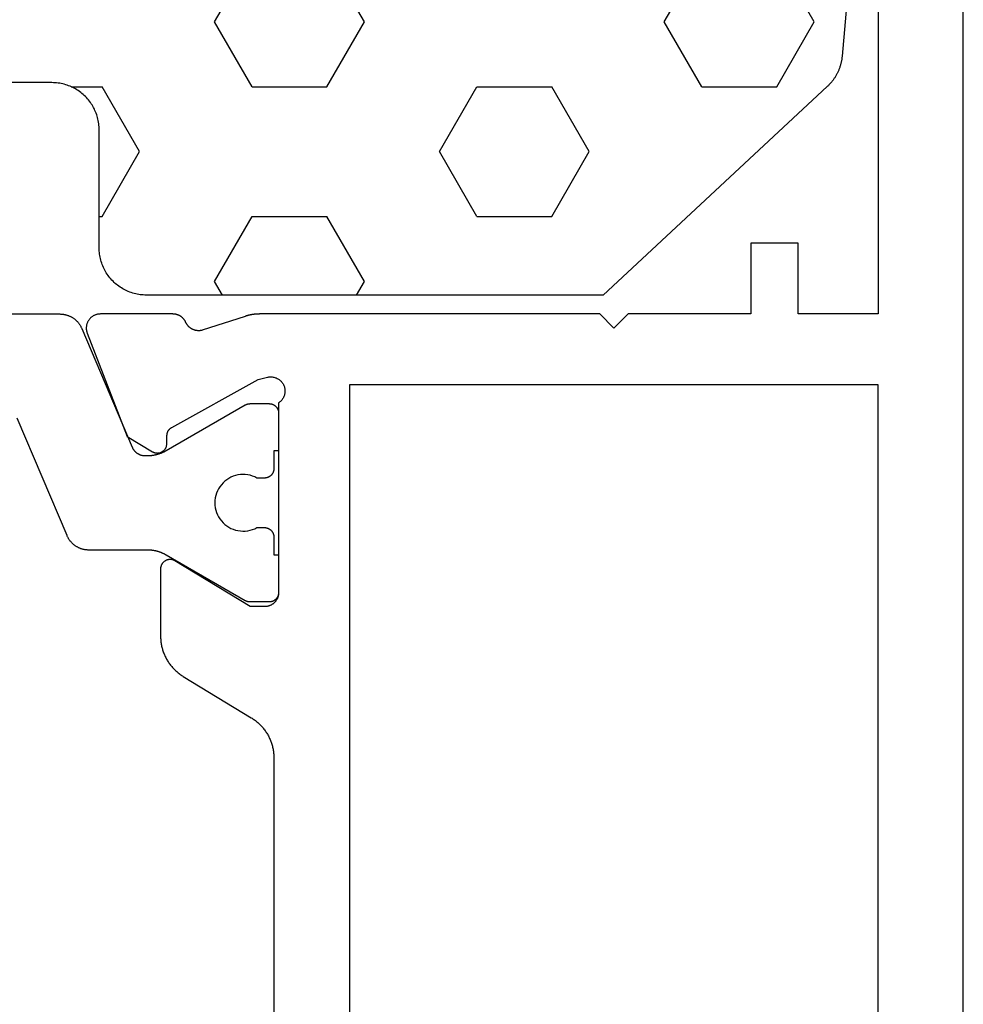
# Model space of a CAD drawing. Units: millimetres. Extents: x 0 to 3078, y -4397 to -50.
# Drawn here: x 2700 to 2720, y -1419 to -1398 of the extents above; entities that cross this region are included whole.
import ezdxf

# ---------------------------------------------------------------- set-up
doc = ezdxf.new("R2010")
doc.units = ezdxf.units.MM
doc.layers.add('CrossSectionsGums', color=1, linetype='Continuous')
doc.layers.add('CrossSectionsProfils', color=7, linetype='Continuous')

# ---------------------------------------------------------------- blocks, each defined once
blk = doc.blocks.new('08_31090_X', base_point=(1480.967, 1230.827))
at = {"layer": 'CrossSectionsProfils', "color": 1, "flags": 128}
blk.add_lwpolyline([(1510.467, 1264.527), (1510.467, 1249.958), (1510.468, 1249.946), (1510.468, 1249.934), (1510.469, 1249.922), (1510.47, 1249.91), (1510.471, 1249.898), (1510.473, 1249.885), (1510.475, 1249.873), (1510.477, 1249.861), (1510.479, 1249.85), (1510.482, 1249.838), (1510.485, 1249.826), (1510.489, 1249.814), (1510.492, 1249.803), (1510.496, 1249.791), (1510.5, 1249.78), (1510.505, 1249.768), (1510.51, 1249.757), (1510.515, 1249.746), (1510.52, 1249.735), (1510.526, 1249.724), (1510.531, 1249.714), (1510.538, 1249.703), (1510.544, 1249.693), (1510.55, 1249.682), (1510.557, 1249.672), (1510.564, 1249.662), (1510.572, 1249.653), (1510.579, 1249.643), (1510.587, 1249.634), (1510.595, 1249.625), (1510.603, 1249.616), (1510.612, 1249.607), (1510.62, 1249.598), (1510.629, 1249.59), (1510.638, 1249.582), (1510.648, 1249.574), (1510.657, 1249.566), (1510.667, 1249.559), (1510.677, 1249.552), (1510.687, 1249.545), (1510.697, 1249.538), (1510.707, 1249.531), (1510.718, 1249.525), (1510.728, 1249.519), (1510.739, 1249.514), (1510.75, 1249.508), (1510.761, 1249.503), (1510.772, 1249.498), (1510.772, 1249.498), (1513.285, 1248.432), (1513.291, 1248.429), (1513.298, 1248.425), (1513.304, 1248.422), (1513.311, 1248.419), (1513.317, 1248.415), (1513.324, 1248.412), (1513.33, 1248.408), (1513.336, 1248.404), (1513.342, 1248.399), (1513.348, 1248.395), (1513.354, 1248.391), (1513.359, 1248.386), (1513.365, 1248.381), (1513.37, 1248.376), (1513.376, 1248.371), (1513.381, 1248.366), (1513.386, 1248.361), (1513.391, 1248.356), (1513.396, 1248.35), (1513.4, 1248.345), (1513.405, 1248.339), (1513.409, 1248.333), (1513.413, 1248.327), (1513.418, 1248.321), (1513.422, 1248.315), (1513.425, 1248.309), (1513.429, 1248.302), (1513.433, 1248.296), (1513.436, 1248.289), (1513.439, 1248.283), (1513.442, 1248.276), (1513.445, 1248.269), (1513.448, 1248.263), (1513.45, 1248.256), (1513.452, 1248.249), (1513.455, 1248.242), (1513.457, 1248.235), (1513.459, 1248.228), (1513.46, 1248.221), (1513.462, 1248.213), (1513.463, 1248.206), (1513.464, 1248.199), (1513.465, 1248.192), (1513.466, 1248.185), (1513.467, 1248.177), (1513.467, 1248.17), (1513.467, 1248.163), (1513.467, 1248.155), (1513.467, 1248.155), (1513.467, 1248.107), (1513.467, 1248.098), (1513.467, 1248.09), (1513.467, 1248.081), (1513.467, 1248.072), (1513.466, 1248.063), (1513.466, 1248.055), (1513.465, 1248.046), (1513.464, 1248.037), (1513.464, 1248.029), (1513.463, 1248.02), (1513.462, 1248.011), (1513.461, 1248.003), (1513.459, 1247.994), (1513.458, 1247.985), (1513.457, 1247.977), (1513.455, 1247.968), (1513.454, 1247.959), (1513.452, 1247.951), (1513.45, 1247.942), (1513.448, 1247.934), (1513.447, 1247.925), (1513.444, 1247.917), (1513.442, 1247.908), (1513.44, 1247.9), (1513.438, 1247.892), (1513.435, 1247.883), (1513.433, 1247.875), (1513.43, 1247.866), (1513.428, 1247.858), (1513.425, 1247.85), (1513.422, 1247.842), (1513.419, 1247.833), (1513.416, 1247.825), (1513.413, 1247.817), (1513.41, 1247.809), (1513.407, 1247.801), (1513.403, 1247.793), (1513.4, 1247.785), (1513.396, 1247.777), (1513.392, 1247.769), (1513.389, 1247.761), (1513.385, 1247.753), (1513.381, 1247.745), (1513.377, 1247.738), (1513.373, 1247.73), (1513.369, 1247.722), (1513.365, 1247.715), (1513.36, 1247.707), (1513.36, 1247.707), (1512.394, 1246.034), (1512.393, 1246.032), (1512.392, 1246.03), (1512.391, 1246.028), (1512.39, 1246.026), (1512.389, 1246.024), (1512.388, 1246.022), (1512.387, 1246.02), (1512.386, 1246.018), (1512.385, 1246.016), (1512.384, 1246.014), (1512.383, 1246.012), (1512.383, 1246.01), (1512.382, 1246.008), (1512.381, 1246.006), (1512.38, 1246.004), (1512.379, 1246.002), (1512.379, 1246), (1512.378, 1245.998), (1512.377, 1245.996), (1512.377, 1245.994), (1512.376, 1245.992), (1512.375, 1245.99), (1512.375, 1245.988), (1512.374, 1245.986), (1512.374, 1245.983), (1512.373, 1245.981), (1512.373, 1245.979), (1512.372, 1245.977), (1512.372, 1245.975), (1512.371, 1245.973), (1512.371, 1245.971), (1512.37, 1245.969), (1512.37, 1245.966), (1512.37, 1245.964), (1512.369, 1245.962), (1512.369, 1245.96), (1512.369, 1245.958), (1512.369, 1245.956), (1512.368, 1245.953), (1512.368, 1245.951), (1512.368, 1245.949), (1512.368, 1245.947), (1512.368, 1245.945), (1512.368, 1245.942), (1512.368, 1245.94), (1512.367, 1245.938), (1512.367, 1245.936), (1512.367, 1245.934), (1512.367, 1245.934), (1512.367, 1245.527), (1512.368, 1245.521), (1512.368, 1245.514), (1512.368, 1245.508), (1512.369, 1245.501), (1512.37, 1245.495), (1512.371, 1245.488), (1512.373, 1245.482), (1512.374, 1245.476), (1512.376, 1245.469), (1512.378, 1245.463), (1512.38, 1245.457), (1512.383, 1245.451), (1512.385, 1245.445), (1512.388, 1245.439), (1512.391, 1245.433), (1512.394, 1245.427), (1512.398, 1245.422), (1512.401, 1245.416), (1512.405, 1245.411), (1512.409, 1245.406), (1512.413, 1245.4), (1512.417, 1245.395), (1512.421, 1245.391), (1512.426, 1245.386), (1512.431, 1245.381), (1512.436, 1245.377), (1512.441, 1245.373), (1512.446, 1245.369), (1512.451, 1245.365), (1512.456, 1245.361), (1512.462, 1245.358), (1512.467, 1245.354), (1512.473, 1245.351), (1512.479, 1245.348), (1512.485, 1245.345), (1512.491, 1245.343), (1512.497, 1245.34), (1512.503, 1245.338), (1512.509, 1245.336), (1512.516, 1245.334), (1512.522, 1245.333), (1512.528, 1245.331), (1512.535, 1245.33), (1512.541, 1245.329), (1512.548, 1245.328), (1512.554, 1245.328), (1512.561, 1245.327), (1512.567, 1245.327), (1512.567, 1245.327), (1513.367, 1245.327), (1513.367, 1245.427), (1513.742, 1245.427), (1513.749, 1245.427), (1513.755, 1245.428), (1513.762, 1245.428), (1513.769, 1245.429), (1513.775, 1245.43), (1513.781, 1245.431), (1513.788, 1245.433), (1513.794, 1245.434), (1513.8, 1245.436), (1513.807, 1245.438), (1513.813, 1245.44), (1513.819, 1245.443), (1513.825, 1245.445), (1513.831, 1245.448), (1513.837, 1245.451), (1513.842, 1245.454), (1513.848, 1245.458), (1513.854, 1245.461), (1513.859, 1245.465), (1513.864, 1245.469), (1513.869, 1245.473), (1513.874, 1245.477), (1513.879, 1245.481), (1513.884, 1245.486), (1513.888, 1245.491), (1513.893, 1245.495), (1513.897, 1245.5), (1513.901, 1245.506), (1513.905, 1245.511), (1513.909, 1245.516), (1513.912, 1245.522), (1513.916, 1245.527), (1513.919, 1245.533), (1513.922, 1245.539), (1513.925, 1245.545), (1513.927, 1245.551), (1513.93, 1245.557), (1513.932, 1245.563), (1513.934, 1245.569), (1513.936, 1245.576), (1513.937, 1245.582), (1513.939, 1245.588), (1513.94, 1245.595), (1513.941, 1245.601), (1513.941, 1245.608), (1513.942, 1245.614), (1513.942, 1245.621), (1513.942, 1245.627), (1513.942, 1245.627), (1513.942, 1245.787), (1513.919, 1245.833), (1513.9, 1245.882), (1513.885, 1245.931), (1513.875, 1245.982), (1513.869, 1246.034), (1513.867, 1246.086), (1513.87, 1246.137), (1513.878, 1246.189), (1513.89, 1246.239), (1513.906, 1246.289), (1513.926, 1246.336), (1513.951, 1246.382), (1513.979, 1246.426), (1514.011, 1246.467), (1514.046, 1246.505), (1514.085, 1246.539), (1514.126, 1246.571), (1514.17, 1246.598), (1514.216, 1246.622), (1514.264, 1246.642), (1514.313, 1246.657), (1514.364, 1246.668), (1514.416, 1246.675), (1514.467, 1246.677), (1514.519, 1246.675), (1514.571, 1246.668), (1514.621, 1246.657), (1514.671, 1246.642), (1514.719, 1246.622), (1514.765, 1246.598), (1514.809, 1246.571), (1514.85, 1246.539), (1514.889, 1246.505), (1514.924, 1246.467), (1514.956, 1246.426), (1514.984, 1246.382), (1515.009, 1246.336), (1515.029, 1246.289), (1515.045, 1246.239), (1515.057, 1246.189), (1515.064, 1246.137), (1515.067, 1246.086), (1515.066, 1246.034), (1515.06, 1245.982), (1515.049, 1245.931), (1515.035, 1245.882), (1515.016, 1245.833), (1514.992, 1245.787), (1514.992, 1245.787), (1514.992, 1245.627), (1514.993, 1245.621), (1514.993, 1245.614), (1514.993, 1245.608), (1514.994, 1245.601), (1514.995, 1245.595), (1514.996, 1245.588), (1514.998, 1245.582), (1514.999, 1245.576), (1515.001, 1245.569), (1515.003, 1245.563), (1515.005, 1245.557), (1515.008, 1245.551), (1515.01, 1245.545), (1515.013, 1245.539), (1515.016, 1245.533), (1515.019, 1245.527), (1515.023, 1245.522), (1515.026, 1245.516), (1515.03, 1245.511), (1515.034, 1245.506), (1515.038, 1245.5), (1515.042, 1245.495), (1515.046, 1245.491), (1515.051, 1245.486), (1515.056, 1245.481), (1515.061, 1245.477), (1515.066, 1245.473), (1515.071, 1245.469), (1515.076, 1245.465), (1515.081, 1245.461), (1515.087, 1245.458), (1515.092, 1245.454), (1515.098, 1245.451), (1515.104, 1245.448), (1515.11, 1245.445), (1515.116, 1245.443), (1515.122, 1245.44), (1515.128, 1245.438), (1515.134, 1245.436), (1515.141, 1245.434), (1515.147, 1245.433), (1515.153, 1245.431), (1515.16, 1245.43), (1515.166, 1245.429), (1515.173, 1245.428), (1515.179, 1245.428), (1515.186, 1245.427), (1515.192, 1245.427), (1515.192, 1245.427), (1515.567, 1245.427), (1515.567, 1245.327), (1516.367, 1245.327), (1516.374, 1245.327), (1516.38, 1245.328), (1516.387, 1245.328), (1516.394, 1245.329), (1516.4, 1245.33), (1516.406, 1245.331), (1516.413, 1245.333), (1516.419, 1245.334), (1516.425, 1245.336), (1516.432, 1245.338), (1516.438, 1245.34), (1516.444, 1245.343), (1516.45, 1245.345), (1516.456, 1245.348), (1516.462, 1245.351), (1516.467, 1245.354), (1516.473, 1245.358), (1516.479, 1245.361), (1516.484, 1245.365), (1516.489, 1245.369), (1516.494, 1245.373), (1516.499, 1245.377), (1516.504, 1245.381), (1516.509, 1245.386), (1516.513, 1245.391), (1516.518, 1245.395), (1516.522, 1245.4), (1516.526, 1245.406), (1516.53, 1245.411), (1516.534, 1245.416), (1516.537, 1245.422), (1516.541, 1245.427), (1516.544, 1245.433), (1516.547, 1245.439), (1516.55, 1245.445), (1516.552, 1245.451), (1516.555, 1245.457), (1516.557, 1245.463), (1516.559, 1245.469), (1516.561, 1245.476), (1516.562, 1245.482), (1516.564, 1245.488), (1516.565, 1245.495), (1516.566, 1245.501), (1516.566, 1245.508), (1516.567, 1245.514), (1516.567, 1245.521), (1516.567, 1245.527), (1516.567, 1245.527), (1516.567, 1245.934), (1516.567, 1245.936), (1516.567, 1245.938), (1516.567, 1245.94), (1516.567, 1245.942), (1516.567, 1245.945), (1516.567, 1245.947), (1516.567, 1245.949), (1516.567, 1245.951), (1516.566, 1245.953), (1516.566, 1245.956), (1516.566, 1245.958), (1516.566, 1245.96), (1516.565, 1245.962), (1516.565, 1245.964), (1516.565, 1245.966), (1516.564, 1245.969), (1516.564, 1245.971), (1516.564, 1245.973), (1516.563, 1245.975), (1516.563, 1245.977), (1516.562, 1245.979), (1516.562, 1245.981), (1516.561, 1245.983), (1516.561, 1245.986), (1516.56, 1245.988), (1516.559, 1245.99), (1516.559, 1245.992), (1516.558, 1245.994), (1516.557, 1245.996), (1516.557, 1245.998), (1516.556, 1246), (1516.555, 1246.002), (1516.555, 1246.004), (1516.554, 1246.006), (1516.553, 1246.008), (1516.552, 1246.01), (1516.551, 1246.012), (1516.55, 1246.014), (1516.55, 1246.016), (1516.549, 1246.018), (1516.548, 1246.02), (1516.547, 1246.022), (1516.546, 1246.024), (1516.545, 1246.026), (1516.544, 1246.028), (1516.543, 1246.03), (1516.542, 1246.032), (1516.541, 1246.034), (1516.541, 1246.034), (1515.575, 1247.707), (1515.57, 1247.715), (1515.566, 1247.722), (1515.562, 1247.73), (1515.558, 1247.738), (1515.554, 1247.745), (1515.55, 1247.753), (1515.546, 1247.761), (1515.542, 1247.769), (1515.539, 1247.777), (1515.535, 1247.785), (1515.532, 1247.793), (1515.528, 1247.801), (1515.525, 1247.809), (1515.522, 1247.817), (1515.519, 1247.825), (1515.516, 1247.833), (1515.513, 1247.842), (1515.51, 1247.85), (1515.507, 1247.858), (1515.504, 1247.866), (1515.502, 1247.875), (1515.499, 1247.883), (1515.497, 1247.892), (1515.495, 1247.9), (1515.492, 1247.908), (1515.49, 1247.917), (1515.488, 1247.925), (1515.486, 1247.934), (1515.485, 1247.942), (1515.483, 1247.951), (1515.481, 1247.959), (1515.48, 1247.968), (1515.478, 1247.977), (1515.477, 1247.985), (1515.475, 1247.994), (1515.474, 1248.003), (1515.473, 1248.011), (1515.472, 1248.02), (1515.471, 1248.029), (1515.47, 1248.037), (1515.47, 1248.046), (1515.469, 1248.055), (1515.469, 1248.063), (1515.468, 1248.072), (1515.468, 1248.081), (1515.468, 1248.09), (1515.467, 1248.098), (1515.467, 1248.107), (1515.467, 1248.107), (1515.467, 1249.347), (1515.467, 1249.359), (1515.467, 1249.371), (1515.466, 1249.383), (1515.465, 1249.395), (1515.464, 1249.408), (1515.462, 1249.42), (1515.46, 1249.432), (1515.458, 1249.444), (1515.455, 1249.456), (1515.453, 1249.467), (1515.45, 1249.479), (1515.446, 1249.491), (1515.443, 1249.502), (1515.439, 1249.514), (1515.434, 1249.525), (1515.43, 1249.537), (1515.425, 1249.548), (1515.42, 1249.559), (1515.415, 1249.57), (1515.409, 1249.581), (1515.403, 1249.592), (1515.397, 1249.602), (1515.391, 1249.612), (1515.384, 1249.623), (1515.378, 1249.633), (1515.37, 1249.643), (1515.363, 1249.652), (1515.356, 1249.662), (1515.348, 1249.671), (1515.34, 1249.681), (1515.331, 1249.689), (1515.323, 1249.698), (1515.314, 1249.707), (1515.305, 1249.715), (1515.296, 1249.723), (1515.287, 1249.731), (1515.278, 1249.739), (1515.268, 1249.746), (1515.258, 1249.754), (1515.248, 1249.76), (1515.238, 1249.767), (1515.228, 1249.774), (1515.217, 1249.78), (1515.207, 1249.786), (1515.196, 1249.792), (1515.185, 1249.797), (1515.174, 1249.802), (1515.163, 1249.807), (1515.163, 1249.807), (1512.672, 1250.864)], dxfattribs=at)
at = {"layer": 'CrossSectionsProfils', "flags": 128}
for points in [[(1508.967, 1234.327), (1508.967, 1235.327), (1510.467, 1235.327), (1510.467, 1237.927), (1510.767, 1238.227), (1510.467, 1238.527), (1510.467, 1245.728), (1510.467, 1245.735), (1510.468, 1245.741), (1510.468, 1245.748), (1510.468, 1245.754), (1510.468, 1245.761), (1510.468, 1245.767), (1510.468, 1245.774), (1510.469, 1245.78), (1510.469, 1245.787), (1510.47, 1245.794), (1510.47, 1245.8), (1510.471, 1245.807), (1510.471, 1245.813), (1510.472, 1245.82), (1510.472, 1245.826), (1510.473, 1245.833), (1510.474, 1245.839), (1510.474, 1245.846), (1510.475, 1245.852), (1510.476, 1245.859), (1510.477, 1245.865), (1510.478, 1245.872), (1510.479, 1245.878), (1510.48, 1245.885), (1510.481, 1245.891), (1510.482, 1245.898), (1510.483, 1245.904), (1510.484, 1245.911), (1510.485, 1245.917), (1510.487, 1245.924), (1510.488, 1245.93), (1510.489, 1245.936), (1510.491, 1245.943), (1510.492, 1245.949), (1510.494, 1245.956), (1510.495, 1245.962), (1510.497, 1245.968), (1510.498, 1245.975), (1510.5, 1245.981), (1510.502, 1245.988), (1510.503, 1245.994), (1510.505, 1246), (1510.507, 1246.007), (1510.509, 1246.013), (1510.511, 1246.019), (1510.513, 1246.025), (1510.515, 1246.032), (1510.517, 1246.038), (1510.517, 1246.038), (1510.813, 1246.946), (1510.815, 1246.955), (1510.816, 1246.963), (1510.818, 1246.972), (1510.819, 1246.981), (1510.82, 1246.989), (1510.821, 1246.998), (1510.821, 1247.007), (1510.822, 1247.015), (1510.822, 1247.024), (1510.821, 1247.033), (1510.821, 1247.041), (1510.82, 1247.05), (1510.819, 1247.059), (1510.818, 1247.067), (1510.816, 1247.076), (1510.814, 1247.084), (1510.812, 1247.093), (1510.81, 1247.101), (1510.808, 1247.11), (1510.805, 1247.118), (1510.802, 1247.126), (1510.799, 1247.134), (1510.795, 1247.142), (1510.791, 1247.15), (1510.788, 1247.158), (1510.783, 1247.165), (1510.779, 1247.173), (1510.774, 1247.18), (1510.77, 1247.188), (1510.765, 1247.195), (1510.759, 1247.202), (1510.754, 1247.209), (1510.748, 1247.215), (1510.743, 1247.222), (1510.737, 1247.228), (1510.731, 1247.234), (1510.724, 1247.24), (1510.718, 1247.246), (1510.711, 1247.251), (1510.704, 1247.257), (1510.697, 1247.262), (1510.69, 1247.267), (1510.683, 1247.272), (1510.675, 1247.276), (1510.668, 1247.281), (1510.66, 1247.285), (1510.652, 1247.289), (1510.645, 1247.292), (1510.645, 1247.292), (1510.638, 1247.296), (1510.632, 1247.299), (1510.625, 1247.302), (1510.619, 1247.305), (1510.613, 1247.309), (1510.607, 1247.313), (1510.601, 1247.317), (1510.595, 1247.321), (1510.589, 1247.325), (1510.583, 1247.329), (1510.578, 1247.334), (1510.572, 1247.339), (1510.567, 1247.343), (1510.561, 1247.348), (1510.556, 1247.353), (1510.551, 1247.358), (1510.546, 1247.363), (1510.541, 1247.369), (1510.537, 1247.374), (1510.532, 1247.38), (1510.528, 1247.386), (1510.524, 1247.391), (1510.52, 1247.397), (1510.516, 1247.403), (1510.512, 1247.409), (1510.508, 1247.415), (1510.505, 1247.422), (1510.501, 1247.428), (1510.498, 1247.434), (1510.495, 1247.441), (1510.492, 1247.447), (1510.489, 1247.454), (1510.487, 1247.461), (1510.484, 1247.468), (1510.482, 1247.474), (1510.48, 1247.481), (1510.478, 1247.488), (1510.476, 1247.495), (1510.474, 1247.502), (1510.473, 1247.509), (1510.472, 1247.516), (1510.471, 1247.523), (1510.47, 1247.53), (1510.469, 1247.538), (1510.468, 1247.545), (1510.468, 1247.552), (1510.468, 1247.559), (1510.467, 1247.566), (1510.467, 1247.566), (1510.467, 1249.101), (1510.468, 1249.114), (1510.468, 1249.126), (1510.47, 1249.138), (1510.471, 1249.15), (1510.474, 1249.162), (1510.476, 1249.174), (1510.479, 1249.185), (1510.483, 1249.197), (1510.487, 1249.208), (1510.492, 1249.219), (1510.497, 1249.231), (1510.502, 1249.241), (1510.508, 1249.252), (1510.514, 1249.262), (1510.521, 1249.272), (1510.528, 1249.282), (1510.536, 1249.292), (1510.543, 1249.301), (1510.552, 1249.31), (1510.56, 1249.318), (1510.569, 1249.327), (1510.579, 1249.335), (1510.588, 1249.342), (1510.598, 1249.349), (1510.608, 1249.356), (1510.618, 1249.362), (1510.629, 1249.368), (1510.64, 1249.373), (1510.651, 1249.378), (1510.662, 1249.382), (1510.674, 1249.386), (1510.685, 1249.39), (1510.697, 1249.393), (1510.709, 1249.396), (1510.721, 1249.398), (1510.733, 1249.399), (1510.745, 1249.401), (1510.757, 1249.401), (1510.769, 1249.401), (1510.781, 1249.401), (1510.794, 1249.4), (1510.806, 1249.399), (1510.818, 1249.397), (1510.829, 1249.395), (1510.841, 1249.392), (1510.853, 1249.389), (1510.865, 1249.385), (1510.876, 1249.381), (1510.876, 1249.381), (1513.063, 1248.533), (1513.384, 1247.998), (1513.388, 1247.991), (1513.392, 1247.983), (1513.396, 1247.975), (1513.399, 1247.967), (1513.402, 1247.959), (1513.405, 1247.95), (1513.407, 1247.942), (1513.409, 1247.933), (1513.411, 1247.925), (1513.412, 1247.916), (1513.412, 1247.907), (1513.413, 1247.899), (1513.413, 1247.89), (1513.412, 1247.881), (1513.412, 1247.873), (1513.41, 1247.864), (1513.409, 1247.855), (1513.407, 1247.847), (1513.405, 1247.838), (1513.402, 1247.83), (1513.399, 1247.822), (1513.396, 1247.814), (1513.392, 1247.806), (1513.388, 1247.798), (1513.383, 1247.791), (1513.379, 1247.783), (1513.374, 1247.776), (1513.368, 1247.769), (1513.363, 1247.763), (1513.357, 1247.756), (1513.351, 1247.75), (1513.344, 1247.744), (1513.337, 1247.739), (1513.33, 1247.733), (1513.323, 1247.728), (1513.316, 1247.724), (1513.308, 1247.719), (1513.301, 1247.715), (1513.293, 1247.712), (1513.285, 1247.708), (1513.276, 1247.705), (1513.268, 1247.703), (1513.26, 1247.701), (1513.251, 1247.699), (1513.242, 1247.697), (1513.234, 1247.696), (1513.225, 1247.695), (1513.216, 1247.695), (1513.216, 1247.695), (1513.041, 1247.692), (1513.037, 1247.692), (1513.033, 1247.692), (1513.028, 1247.691), (1513.024, 1247.691), (1513.02, 1247.69), (1513.015, 1247.69), (1513.011, 1247.689), (1513.007, 1247.688), (1513.002, 1247.687), (1512.998, 1247.686), (1512.994, 1247.685), (1512.99, 1247.684), (1512.986, 1247.683), (1512.981, 1247.682), (1512.977, 1247.68), (1512.973, 1247.679), (1512.969, 1247.677), (1512.965, 1247.675), (1512.961, 1247.674), (1512.957, 1247.672), (1512.953, 1247.67), (1512.949, 1247.668), (1512.946, 1247.666), (1512.942, 1247.663), (1512.938, 1247.661), (1512.935, 1247.659), (1512.931, 1247.656), (1512.927, 1247.654), (1512.924, 1247.651), (1512.92, 1247.648), (1512.917, 1247.646), (1512.914, 1247.643), (1512.91, 1247.64), (1512.907, 1247.637), (1512.904, 1247.634), (1512.901, 1247.631), (1512.898, 1247.628), (1512.895, 1247.624), (1512.892, 1247.621), (1512.889, 1247.618), (1512.887, 1247.614), (1512.884, 1247.611), (1512.882, 1247.607), (1512.879, 1247.604), (1512.877, 1247.6), (1512.874, 1247.596), (1512.872, 1247.593), (1512.87, 1247.589), (1512.87, 1247.589), (1511.857, 1245.759), (1511.809, 1245.565), (1511.805, 1245.548), (1511.802, 1245.531), (1511.801, 1245.513), (1511.8, 1245.496), (1511.8, 1245.478), (1511.802, 1245.461), (1511.804, 1245.443), (1511.807, 1245.426), (1511.812, 1245.409), (1511.817, 1245.393), (1511.823, 1245.376), (1511.831, 1245.36), (1511.839, 1245.345), (1511.848, 1245.33), (1511.858, 1245.316), (1511.869, 1245.302), (1511.88, 1245.289), (1511.892, 1245.276), (1511.905, 1245.264), (1511.919, 1245.253), (1511.933, 1245.243), (1511.948, 1245.234), (1511.963, 1245.225), (1511.979, 1245.218), (1511.996, 1245.211), (1512.012, 1245.206), (1512.029, 1245.201), (1512.046, 1245.198), (1512.063, 1245.195), (1512.081, 1245.193), (1512.098, 1245.193), (1512.116, 1245.193), (1512.133, 1245.195), (1512.151, 1245.197), (1512.168, 1245.2), (1512.185, 1245.205), (1512.201, 1245.21), (1512.218, 1245.217), (1512.234, 1245.224), (1512.249, 1245.232), (1512.264, 1245.242), (1512.278, 1245.252), (1512.292, 1245.262), (1512.305, 1245.274), (1512.318, 1245.286), (1512.329, 1245.299), (1512.34, 1245.313), (1512.35, 1245.327), (1512.35, 1245.327), (1516.367, 1245.327), (1516.377, 1245.328), (1516.387, 1245.328), (1516.397, 1245.329), (1516.407, 1245.33), (1516.416, 1245.331), (1516.426, 1245.333), (1516.436, 1245.335), (1516.445, 1245.338), (1516.455, 1245.34), (1516.464, 1245.343), (1516.473, 1245.347), (1516.482, 1245.35), (1516.491, 1245.354), (1516.5, 1245.358), (1516.509, 1245.363), (1516.517, 1245.368), (1516.526, 1245.373), (1516.534, 1245.378), (1516.542, 1245.384), (1516.55, 1245.389), (1516.558, 1245.395), (1516.565, 1245.402), (1516.572, 1245.408), (1516.58, 1245.415), (1516.586, 1245.422), (1516.593, 1245.43), (1516.599, 1245.437), (1516.605, 1245.445), (1516.611, 1245.453), (1516.617, 1245.461), (1516.622, 1245.469), (1516.627, 1245.477), (1516.632, 1245.486), (1516.636, 1245.495), (1516.641, 1245.504), (1516.645, 1245.513), (1516.648, 1245.522), (1516.651, 1245.531), (1516.654, 1245.54), (1516.657, 1245.55), (1516.66, 1245.559), (1516.662, 1245.569), (1516.663, 1245.578), (1516.665, 1245.588), (1516.666, 1245.598), (1516.667, 1245.608), (1516.667, 1245.618), (1516.667, 1245.627), (1516.667, 1245.627), (1516.667, 1245.927), (1515.697, 1247.523), (1515.692, 1247.531), (1515.688, 1247.539), (1515.684, 1247.547), (1515.681, 1247.555), (1515.678, 1247.563), (1515.675, 1247.572), (1515.673, 1247.58), (1515.671, 1247.589), (1515.67, 1247.598), (1515.669, 1247.606), (1515.668, 1247.615), (1515.667, 1247.624), (1515.667, 1247.633), (1515.668, 1247.642), (1515.669, 1247.65), (1515.67, 1247.659), (1515.672, 1247.668), (1515.674, 1247.676), (1515.676, 1247.685), (1515.679, 1247.693), (1515.682, 1247.702), (1515.685, 1247.71), (1515.689, 1247.718), (1515.693, 1247.725), (1515.698, 1247.733), (1515.702, 1247.74), (1515.708, 1247.748), (1515.713, 1247.754), (1515.719, 1247.761), (1515.725, 1247.768), (1515.731, 1247.774), (1515.738, 1247.78), (1515.745, 1247.785), (1515.752, 1247.79), (1515.759, 1247.795), (1515.766, 1247.8), (1515.774, 1247.804), (1515.782, 1247.808), (1515.79, 1247.812), (1515.798, 1247.815), (1515.807, 1247.818), (1515.815, 1247.82), (1515.824, 1247.823), (1515.832, 1247.824), (1515.841, 1247.826), (1515.85, 1247.827), (1515.859, 1247.827), (1515.867, 1247.827), (1515.867, 1247.827), (1517.29, 1247.827), (1517.312, 1247.827), (1517.333, 1247.826), (1517.354, 1247.825), (1517.376, 1247.824), (1517.397, 1247.822), (1517.418, 1247.819), (1517.439, 1247.816), (1517.46, 1247.813), (1517.481, 1247.809), (1517.502, 1247.805), (1517.523, 1247.8), (1517.544, 1247.795), (1517.564, 1247.789), (1517.585, 1247.783), (1517.605, 1247.777), (1517.625, 1247.77), (1517.645, 1247.762), (1517.665, 1247.754), (1517.685, 1247.746), (1517.704, 1247.738), (1517.724, 1247.729), (1517.743, 1247.719), (1517.762, 1247.709), (1517.78, 1247.699), (1517.799, 1247.688), (1517.817, 1247.677), (1517.835, 1247.666), (1517.853, 1247.654), (1517.871, 1247.642), (1517.888, 1247.629), (1517.905, 1247.616), (1517.921, 1247.603), (1517.938, 1247.589), (1517.954, 1247.575), (1517.97, 1247.561), (1517.985, 1247.547), (1518, 1247.532), (1518.015, 1247.516), (1518.03, 1247.501), (1518.044, 1247.485), (1518.058, 1247.468), (1518.071, 1247.452), (1518.085, 1247.435), (1518.097, 1247.418), (1518.11, 1247.401), (1518.122, 1247.383), (1518.133, 1247.365), (1518.145, 1247.347), (1518.145, 1247.347), (1519.02, 1245.908), (1519.032, 1245.89), (1519.043, 1245.872), (1519.055, 1245.854), (1519.068, 1245.837), (1519.081, 1245.82), (1519.094, 1245.803), (1519.107, 1245.786), (1519.121, 1245.77), (1519.135, 1245.754), (1519.15, 1245.739), (1519.165, 1245.723), (1519.18, 1245.708), (1519.195, 1245.694), (1519.211, 1245.679), (1519.227, 1245.665), (1519.244, 1245.652), (1519.26, 1245.638), (1519.277, 1245.625), (1519.295, 1245.613), (1519.312, 1245.601), (1519.33, 1245.589), (1519.348, 1245.577), (1519.366, 1245.566), (1519.385, 1245.556), (1519.403, 1245.545), (1519.422, 1245.536), (1519.441, 1245.526), (1519.461, 1245.517), (1519.48, 1245.508), (1519.5, 1245.5), (1519.52, 1245.492), (1519.54, 1245.485), (1519.56, 1245.478), (1519.58, 1245.472), (1519.601, 1245.466), (1519.621, 1245.46), (1519.642, 1245.455), (1519.663, 1245.45), (1519.684, 1245.446), (1519.705, 1245.442), (1519.726, 1245.438), (1519.747, 1245.436), (1519.768, 1245.433), (1519.789, 1245.431), (1519.811, 1245.429), (1519.832, 1245.428), (1519.853, 1245.428), (1519.875, 1245.427), (1519.875, 1245.427), (1531.66, 1245.427)], [(1569.567, 1230.827), (1481.967, 1230.827)], [(1490.967, 1232.627), (1510.467, 1232.627), (1510.467, 1234.327), (1508.967, 1234.327)], [(1511.967, 1232.627), (1511.967, 1243.827), (1539.567, 1243.827), (1539.567, 1232.627), (1511.967, 1232.627)]]:
    blk.add_lwpolyline(points, dxfattribs=at)
blk = doc.blocks.new('240_1808_0', base_point=(4.535, -8.326))
at = {"layer": 'CrossSectionsGums', "color": 252, "true_color": 0x848484}
for p, q in [((8.249, -39.032), (8.249, -39.688)), ((5.499, -39.626), (5.499, -39.688)), ((5.499, -39.688), (6.874, -40.481)), ((6.874, -40.481), (8.249, -39.688)), ((3.835, -42.236), (4.124, -42.069)), ((4.124, -42.069), (5.499, -42.863)), ((8.249, -42.863), (9.624, -42.069)), ((9.624, -42.069), (10.999, -42.863)), ((5.499, -42.863), (5.499, -44.45)), ((8.249, -42.863), (8.249, -44.45)), ((4.124, -45.244), (5.499, -44.45)), ((8.249, -44.45), (9.624, -45.244)), ((9.624, -45.244), (10.999, -44.45)), ((3.835, -45.077), (4.124, -45.244)), ((5.499, -47.625), (6.874, -46.831)), ((6.874, -46.831), (8.249, -47.625)), ((5.499, -47.625), (5.499, -49.213)), ((8.249, -47.625), (8.249, -49.213)), ((5.499, -49.213), (6.874, -50.006)), ((6.874, -50.006), (8.249, -49.213)), ((8.249, -52.388), (9.624, -51.594)), ((9.624, -51.594), (10.999, -52.388)), ((8.249, -52.388), (8.249, -53.975)), ((8.249, -53.975), (9.624, -54.769)), ((9.624, -54.769), (10.999, -53.975))]:
    blk.add_line(p, q, dxfattribs=at)
at = {"layer": 'CrossSectionsGums', "color": 252, "true_color": 0x848484, "flags": 128}
blk.add_lwpolyline([(17.301, -56.095), (8.898, -55.359), (8.882, -55.358), (8.867, -55.356), (8.852, -55.354), (8.837, -55.352), (8.822, -55.35), (8.807, -55.347), (8.792, -55.344), (8.777, -55.341), (8.762, -55.338), (8.747, -55.334), (8.732, -55.331), (8.717, -55.327), (8.703, -55.323), (8.688, -55.318), (8.673, -55.313), (8.659, -55.309), (8.645, -55.304), (8.63, -55.298), (8.616, -55.293), (8.602, -55.287), (8.588, -55.281), (8.574, -55.275), (8.56, -55.268), (8.546, -55.262), (8.532, -55.255), (8.519, -55.248), (8.505, -55.241), (8.492, -55.233), (8.479, -55.226), (8.466, -55.218), (8.453, -55.21), (8.44, -55.202), (8.427, -55.193), (8.414, -55.185), (8.402, -55.176), (8.389, -55.167), (8.377, -55.158), (8.365, -55.148), (8.353, -55.139), (8.341, -55.129), (8.33, -55.119), (8.318, -55.109), (8.307, -55.099), (8.296, -55.088), (8.285, -55.077), (8.274, -55.067), (8.263, -55.056), (8.253, -55.045), (8.253, -55.045), (3.835, -50.3), (3.835, -40.626), (3.835, -40.593), (3.837, -40.56), (3.84, -40.528), (3.843, -40.495), (3.848, -40.463), (3.854, -40.431), (3.861, -40.399), (3.869, -40.367), (3.878, -40.336), (3.888, -40.304), (3.899, -40.274), (3.911, -40.243), (3.924, -40.213), (3.938, -40.184), (3.953, -40.154), (3.969, -40.126), (3.986, -40.098), (4.003, -40.07), (4.022, -40.043), (4.042, -40.017), (4.062, -39.991), (4.083, -39.967), (4.105, -39.942), (4.128, -39.919), (4.151, -39.896), (4.176, -39.874), (4.201, -39.853), (4.226, -39.833), (4.252, -39.813), (4.279, -39.794), (4.307, -39.777), (4.335, -39.76), (4.364, -39.744), (4.393, -39.729), (4.422, -39.715), (4.452, -39.702), (4.483, -39.69), (4.513, -39.679), (4.545, -39.669), (4.576, -39.66), (4.608, -39.652), (4.64, -39.645), (4.672, -39.639), (4.704, -39.634), (4.737, -39.631), (4.769, -39.628), (4.802, -39.626), (4.835, -39.626), (4.835, -39.626), (7.335, -39.626), (7.368, -39.625), (7.4, -39.624), (7.433, -39.621), (7.465, -39.617), (7.498, -39.613), (7.53, -39.607), (7.562, -39.6), (7.594, -39.592), (7.625, -39.583), (7.656, -39.573), (7.687, -39.562), (7.718, -39.55), (7.748, -39.537), (7.777, -39.523), (7.806, -39.508), (7.835, -39.492), (7.863, -39.475), (7.89, -39.457), (7.917, -39.439), (7.944, -39.419), (7.969, -39.399), (7.994, -39.378), (8.018, -39.356), (8.042, -39.333), (8.065, -39.309), (8.087, -39.285), (8.108, -39.26), (8.128, -39.235), (8.148, -39.208), (8.166, -39.181), (8.184, -39.154), (8.201, -39.126), (8.217, -39.097), (8.232, -39.068), (8.246, -39.039), (8.259, -39.009), (8.271, -38.978), (8.282, -38.947), (8.292, -38.916), (8.301, -38.885), (8.309, -38.853), (8.316, -38.821), (8.322, -38.789), (8.326, -38.756), (8.33, -38.724), (8.333, -38.691), (8.334, -38.659), (8.335, -38.626), (8.335, -38.626), (8.335, -34.626)], dxfattribs=at)
blk = doc.blocks.new('CS_30VERT1', base_point=(0, -520))
at = {"layer": 'CrossSectionsGums', "rotation": 90.00000000000001}
blk.add_blockref('240_1808_0', (-49.6, -1403.6), dxfattribs=at)
at = {"layer": 'CrossSectionsProfils', "yscale": -1, "rotation": 270}
blk.add_blockref('08_31090_X', (0, -1375.2), dxfattribs=at)

msp = doc.modelspace()

# ---------------------------------------------------------------- block references
msp.add_blockref('CS_30VERT1', (2720, -520))
at = {"layer": 'CrossSectionsGums', "rotation": 90.00000000000001}
msp.add_blockref('240_1808_0', (2670.4, -1403.6), dxfattribs=at)
at = {"layer": 'CrossSectionsProfils', "yscale": -1, "rotation": 270}
msp.add_blockref('08_31090_X', (2720, -1375.2), dxfattribs=at)

doc.saveas('drawing.dxf')
